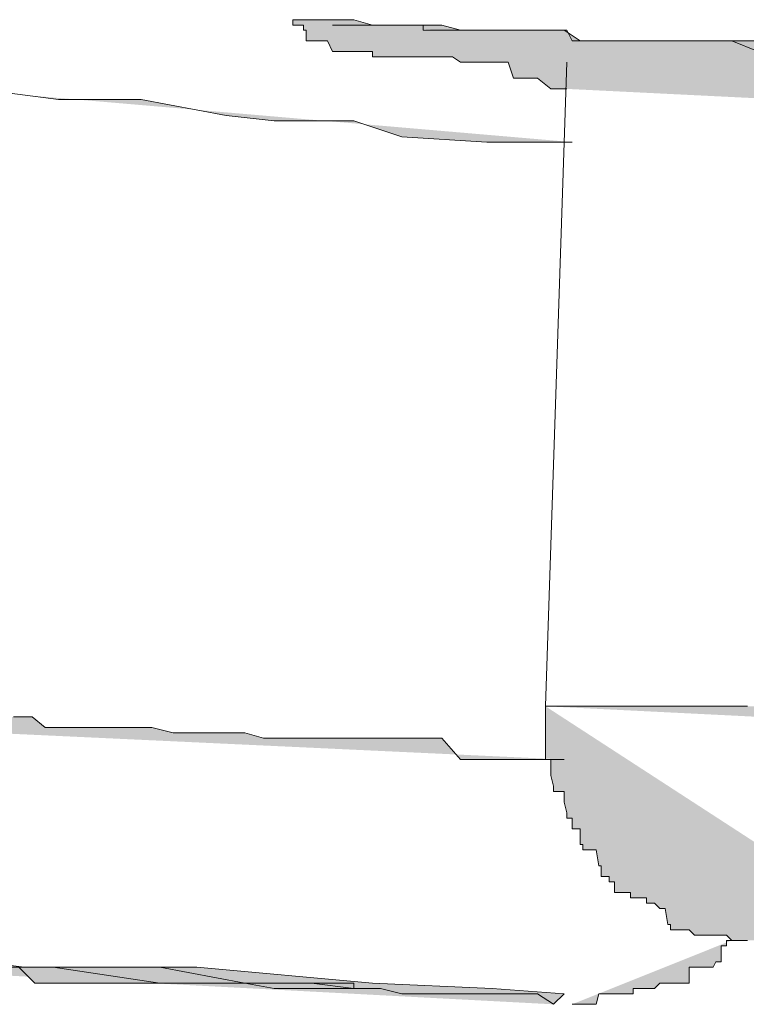
# Model space of a CAD drawing. Units: inches. Extents: x -229 to 3447, y -737 to 1909.
# Drawn here: x 1283 to 1285, y 1396 to 1398 of the extents above; entities that cross this region are included whole.
import ezdxf

# ---------------------------------------------------------------- set-up
doc = ezdxf.new("R2010")
doc.units = ezdxf.units.IN
doc.header["$MEASUREMENT"] = 0
doc.layers.add('图层 1', color=7, linetype='Continuous')

msp = doc.modelspace()

# ---------------------------------------------------------------- hatches: boundary and pattern name
at = {"layer": '图层 1'}
h = msp.add_hatch(color=7, dxfattribs=at)
h.dxf.hatch_style = 2
h.paths.add_polyline_path([(1284.6105, 1398.1638), (1284.5674, 1398.1638), (1284.5314, 1398.1926), (1284.5026, 1398.1926), (1284.481, 1398.1926), (1284.4666, 1398.1926), (1284.4522, 1398.2358), (1284.409, 1398.2358), (1284.3947, 1398.2358), (1284.3875, 1398.2358), (1284.3731, 1398.2358), (1284.3371, 1398.2358), (1284.3227, 1398.2358), (1284.3011, 1398.2502), (1284.2579, 1398.2502), (1284.2363, 1398.2502), (1284.2147, 1398.2502), (1284.1644, 1398.2502), (1284.15, 1398.2502), (1284.1356, 1398.2502), (1284.1068, 1398.2502), (1284.0924, 1398.2502), (1284.0852, 1398.2502), (1284.0852, 1398.2646), (1284.0564, 1398.2646), (1284.0348, 1398.2646), (1284.006, 1398.2646), (1283.9916, 1398.2646), (1283.9773, 1398.2646), (1283.9629, 1398.2934), (1283.9413, 1398.2934), (1283.9197, 1398.2934), (1283.9053, 1398.2934), (1283.9053, 1398.3222), (1283.8981, 1398.3222), (1283.8981, 1398.3365), (1283.8693, 1398.3365), (1283.8693, 1398.3509), (1283.8981, 1398.3509), (1283.9053, 1398.3509), (1283.9197, 1398.3509), (1283.9413, 1398.3509), (1283.9629, 1398.3509), (1283.9773, 1398.3509), (1283.9916, 1398.3509), (1284.006, 1398.3509), (1284.0348, 1398.3509), (1284.0852, 1398.3365), (1284.0924, 1398.3365), (1284.1068, 1398.3365), (1284.1356, 1398.3365), (1284.15, 1398.3365), (1284.1644, 1398.3365), (1284.1788, 1398.3365), (1284.2147, 1398.3365), (1284.2219, 1398.3365), (1284.2219, 1398.3222), (1284.2363, 1398.3222), (1284.2579, 1398.3222), (1284.2723, 1398.3222), (1284.3011, 1398.3222), (1284.3227, 1398.3222), (1284.3371, 1398.3222), (1284.3659, 1398.3222), (1284.3731, 1398.3222), (1284.3875, 1398.3222), (1284.3947, 1398.3222), (1284.409, 1398.3222), (1284.4306, 1398.3222), (1284.4522, 1398.3222), (1284.4666, 1398.3222), (1284.481, 1398.3222), (1284.5026, 1398.3222), (1284.5242, 1398.3222), (1284.5314, 1398.3222), (1284.5674, 1398.3222), (1284.6034, 1398.3222), (1284.6105, 1398.3222), (1284.6249, 1398.2934), (1284.6465, 1398.2934), (1284.6537, 1398.2934), (1284.6969, 1398.2934), (1284.7041, 1398.2934), (1284.7257, 1398.2934), (1284.7401, 1398.2934), (1284.7617, 1398.2934), (1284.7833, 1398.2934), (1284.8192, 1398.2934), (1284.8264, 1398.2934), (1284.848, 1398.2934), (1284.8624, 1398.2934), (1284.8768, 1398.2934), (1284.8912, 1398.2934), (1284.9272, 1398.2934), (1284.9416, 1398.2934), (1284.9632, 1398.2934), (1285.0064, 1398.2934), (1285.0135, 1398.2934), (1285.0279, 1398.2934), (1285.0711, 1398.2934), (1285.1215, 1398.2934), (1285.1359, 1398.2646), (1285.2007, 1398.2646), (1285.2798, 1398.2646), (1285.3302, 1398.2646), (1285.3878, 1398.2646), (1285.4237, 1398.2646), (1285.4669, 1398.2646), (1285.4957, 1398.2646), (1285.5461, 1398.2502), (1285.5965, 1398.2502), (1285.6253, 1398.2502), (1285.6756, 1398.2502), (1285.7188, 1398.2358), (1285.762, 1398.2358), (1285.7908, 1398.2358), (1285.8483, 1398.2358), (1285.8771, 1398.2358), (1285.9563, 1398.1926), (1286.1146, 1398.1638), (1286.2082, 1398.1638), (1286.2729, 1398.1638), (1286.3665, 1398.1638), (1286.4528, 1398.1638), (1286.532, 1398.1638), (1286.604, 1398.1638), (1286.6975, 1398.135), (1286.7695, 1398.135), (1286.9422, 1398.135), (1287.1005, 1398.0919), (1287.2589, 1398.0775), (1287.4316, 1398.0775), (1287.6043, 1398.0343), (1287.6834, 1398.0343), (1287.7626, 1398.0199), (1287.8346, 1398.0199), (1287.9281, 1398.0199), (1287.9929, 1398.0199), (1288.0864, 1397.9911), (1288.252, 1397.9911), (1288.4103, 1397.9767)])
h = msp.add_hatch(color=7, dxfattribs=at)
h.dxf.hatch_style = 2
h.paths.add_polyline_path([(1280.9403, 1398.3365), (1281.0051, 1398.3365), (1281.0267, 1398.3365), (1281.0339, 1398.3365), (1281.0699, 1398.3365), (1281.1203, 1398.3365), (1281.1418, 1398.3365), (1281.1706, 1398.3222), (1281.1922, 1398.3222), (1281.221, 1398.3222), (1281.257, 1398.3222), (1281.2714, 1398.3222), (1281.3146, 1398.3222), (1281.3433, 1398.3222), (1281.3937, 1398.2934), (1281.4585, 1398.2934), (1281.5089, 1398.2934), (1281.6384, 1398.2934), (1281.7535, 1398.2934), (1281.8687, 1398.2646), (1282.1062, 1398.2646), (1282.2069, 1398.2502), (1282.3365, 1398.2502), (1282.4372, 1398.2358), (1282.5452, 1398.1926), (1282.6747, 1398.1926), (1282.7898, 1398.1638), (1282.8906, 1398.1638), (1283.0129, 1398.1638), (1283.236, 1398.135), (1283.4591, 1398.135), (1283.6894, 1398.0919), (1283.8189, 1398.0775), (1283.9197, 1398.0775), (1284.0348, 1398.0775), (1284.1644, 1398.0343), (1284.3947, 1398.0199), (1284.6249, 1398.0199)])
h = msp.add_hatch(color=7, dxfattribs=at)
h.dxf.hatch_style = 2
h.paths.add_polyline_path([(1284.0852, 1398.3365), (1284.15, 1398.3365), (1284.1788, 1398.3365), (1284.2363, 1398.3365), (1284.2723, 1398.3365), (1284.3227, 1398.3222), (1284.3659, 1398.3222), (1284.3947, 1398.3222), (1284.4306, 1398.3222), (1284.481, 1398.3222), (1284.5242, 1398.3222), (1284.5674, 1398.3222), (1284.6034, 1398.3222), (1284.6465, 1398.2934), (1284.6897, 1398.2934), (1284.7257, 1398.2934), (1284.7617, 1398.2934), (1284.8192, 1398.2934), (1284.848, 1398.2934), (1284.884, 1398.2934), (1284.9632, 1398.2934), (1285.0567, 1398.2934), (1285.1287, 1398.2646), (1285.2079, 1398.2646), (1285.3014, 1398.2646), (1285.3878, 1398.2646), (1285.4669, 1398.2646), (1285.5461, 1398.2502), (1285.6253, 1398.2502), (1285.7188, 1398.2358), (1285.7908, 1398.2358), (1285.8771, 1398.2358), (1285.9563, 1398.1926), (1286.0354, 1398.1926), (1286.1146, 1398.1638), (1286.2082, 1398.1638), (1286.2729, 1398.1638), (1286.3665, 1398.1638), (1286.4528, 1398.1638), (1286.532, 1398.1638), (1286.604, 1398.1638), (1286.6975, 1398.135)])
h = msp.add_hatch(color=7, dxfattribs=at)
h.dxf.hatch_style = 2
h.paths.add_polyline_path([(1284.6034, 1396.3503), (1284.5314, 1396.3503), (1284.481, 1396.3503), (1284.4306, 1396.3503), (1284.3875, 1396.3503), (1284.3227, 1396.3503), (1284.2723, 1396.4079), (1284.2219, 1396.4079), (1284.1644, 1396.4079), (1284.1068, 1396.4079), (1284.0564, 1396.4079), (1284.006, 1396.4079), (1283.9629, 1396.4079), (1283.8981, 1396.4079), (1283.8549, 1396.4079), (1283.7901, 1396.4079), (1283.7398, 1396.4223), (1283.6894, 1396.4223), (1283.6246, 1396.4223), (1283.5886, 1396.4223), (1283.5455, 1396.4223), (1283.4879, 1396.4367), (1283.4087, 1396.4367), (1283.3728, 1396.4367), (1283.3224, 1396.4367), (1283.272, 1396.4367), (1283.2, 1396.4367), (1283.1641, 1396.4655), (1283.1137, 1396.4655), (1283.0633, 1396.4655), (1282.9913, 1396.4655), (1282.941, 1396.4655), (1282.8906, 1396.4655), (1282.8474, 1396.4655), (1282.7898, 1396.4655), (1282.7251, 1396.4655), (1282.6819, 1396.4655), (1282.6387, 1396.4655), (1282.5739, 1396.4655), (1282.5236, 1396.4655), (1282.466, 1396.4799), (1282.4156, 1396.4799), (1282.358, 1396.4799), (1282.3077, 1396.4799), (1282.2573, 1396.4799), (1282.2069, 1396.4799), (1282.1637, 1396.4799), (1282.1062, 1396.4799), (1282.0414, 1396.4799), (1281.9766, 1396.4942), (1281.955, 1396.4942), (1281.8903, 1396.4942), (1281.8255, 1396.4942), (1281.7895, 1396.4942), (1281.732, 1396.4942), (1281.6744, 1396.4942), (1281.6312, 1396.4942), (1281.5736, 1396.4942), (1281.5089, 1396.4942)])
h = msp.add_hatch(color=7, dxfattribs=at)
h.dxf.hatch_style = 2
h.paths.add_polyline_path([(1288.3239, 1396.3071), (1288.2736, 1396.3071), (1288.252, 1396.3215), (1288.2016, 1396.3215), (1288.18, 1396.3215), (1288.144, 1396.3215), (1288.0864, 1396.3503), (1288.0433, 1396.3503), (1287.9929, 1396.3503), (1287.9641, 1396.3503), (1287.9281, 1396.3503), (1287.9065, 1396.3503), (1287.8634, 1396.3503), (1287.7986, 1396.3503), (1287.777, 1396.3503), (1287.7194, 1396.3503), (1287.6978, 1396.3503), (1287.6403, 1396.3503), (1287.6043, 1396.3503), (1287.5683, 1396.3503), (1287.5323, 1396.4079), (1287.4819, 1396.4079), (1287.446, 1396.4079), (1287.4172, 1396.4079), (1287.3812, 1396.4079), (1287.3236, 1396.4079), (1287.2948, 1396.4079), (1287.2517, 1396.4079), (1287.2301, 1396.4079), (1287.1797, 1396.4079), (1287.1293, 1396.4223), (1287.1005, 1396.4223), (1287.0502, 1396.4223), (1287.0214, 1396.4223), (1286.9782, 1396.4223), (1286.9422, 1396.4223), (1286.8918, 1396.4367), (1286.8487, 1396.4367), (1286.8127, 1396.4367), (1286.7695, 1396.4367), (1286.7407, 1396.4367), (1286.6975, 1396.4367), (1286.6543, 1396.4367), (1286.604, 1396.4655), (1286.5752, 1396.4655), (1286.5464, 1396.4655), (1286.5032, 1396.4655), (1286.46, 1396.4655), (1286.4097, 1396.4655), (1286.3809, 1396.4655), (1286.3377, 1396.4655), (1286.2945, 1396.4655), (1286.2729, 1396.4655), (1286.2154, 1396.4655), (1286.1938, 1396.4655), (1286.1362, 1396.4655), (1286.093, 1396.4655), (1286.057, 1396.4655), (1286.0283, 1396.4655), (1285.9779, 1396.4799), (1285.9419, 1396.4799), (1285.9059, 1396.4799), (1285.8555, 1396.4799), (1285.8268, 1396.4799), (1285.7764, 1396.4799), (1285.7404, 1396.4799), (1285.7188, 1396.4799), (1285.6684, 1396.4799), (1285.6253, 1396.4799), (1285.5749, 1396.4799), (1285.5461, 1396.4799), (1285.4957, 1396.4799), (1285.4669, 1396.4942), (1285.4237, 1396.4942), (1285.3878, 1396.4942), (1285.359, 1396.4942), (1285.3014, 1396.4942), (1285.2726, 1396.4942), (1285.2079, 1396.4942), (1285.1863, 1396.4942), (1285.1287, 1396.4942), (1285.0999, 1396.4942), (1285.0711, 1396.4942), (1285.0279, 1396.4942), (1285.0064, 1396.4942), (1284.9416, 1396.4942), (1284.8912, 1396.4942), (1284.8624, 1396.4942), (1284.8264, 1396.4942), (1284.7905, 1396.4942), (1284.7401, 1396.4942), (1284.7041, 1396.4942), (1284.6537, 1396.4942), (1284.6249, 1396.4942), (1284.5746, 1396.4942), (1284.553, 1396.4942)])
h = msp.add_hatch(color=7, dxfattribs=at)
h.dxf.hatch_style = 2
h.paths.add_polyline_path([(1284.553, 1396.4942), (1284.553, 1396.4799), (1284.553, 1396.4655), (1284.553, 1396.4367), (1284.553, 1396.4223), (1284.553, 1396.4079), (1284.553, 1396.3503), (1284.5674, 1396.3503), (1284.5674, 1396.3215), (1284.5674, 1396.3071), (1284.5746, 1396.2784), (1284.5746, 1396.264), (1284.6034, 1396.264), (1284.6034, 1396.2496), (1284.6034, 1396.2352), (1284.6105, 1396.2064), (1284.6105, 1396.192), (1284.6249, 1396.192), (1284.6249, 1396.1632), (1284.6465, 1396.1632), (1284.6465, 1396.1344), (1284.6465, 1396.12), (1284.6537, 1396.12), (1284.6537, 1396.1056), (1284.6897, 1396.1056), (1284.6969, 1396.0625), (1284.7041, 1396.0625), (1284.7041, 1396.0337), (1284.7257, 1396.0337), (1284.7257, 1396.0193), (1284.7401, 1396.0193), (1284.7401, 1395.9905), (1284.7617, 1395.9905), (1284.7833, 1395.9905), (1284.7833, 1395.9761), (1284.7905, 1395.9761), (1284.8192, 1395.9761), (1284.8264, 1395.9761), (1284.8264, 1395.9617), (1284.848, 1395.9617), (1284.8624, 1395.9473), (1284.8768, 1395.9473), (1284.884, 1395.9041), (1284.8912, 1395.9041), (1284.8912, 1395.8897), (1284.9272, 1395.8897), (1284.9416, 1395.8897), (1284.956, 1395.8753), (1284.9632, 1395.8753), (1285.0064, 1395.8753), (1285.0135, 1395.8753), (1285.0279, 1395.8753), (1285.0423, 1395.8753), (1285.0567, 1395.861), (1285.0711, 1395.861), (1285.0927, 1395.861), (1285.0999, 1395.861), (1285.1215, 1395.861), (1285.1287, 1395.861), (1285.1359, 1395.8466), (1285.1863, 1395.8466), (1285.2007, 1395.8466), (1285.2079, 1395.8466), (1285.2582, 1395.8466), (1285.2726, 1395.8466), (1285.2798, 1395.8466), (1285.3086, 1395.8034), (1285.3302, 1395.8034), (1285.3662, 1395.8034), (1285.3878, 1395.8034), (1285.4237, 1395.8034), (1285.4309, 1395.8034), (1285.4453, 1395.8034), (1285.4885, 1395.8034), (1285.4957, 1395.8034), (1285.5317, 1395.8034), (1285.5461, 1395.789), (1285.5965, 1395.789), (1285.6396, 1395.789)])
h = msp.add_hatch(color=7, dxfattribs=at)
h.dxf.hatch_style = 2
h.paths.add_polyline_path([(1284.5746, 1395.6882), (1284.6034, 1395.717), (1284.409, 1395.7314), (1284.0852, 1395.7458), (1283.6102, 1395.789), (1283.1425, 1395.789), (1282.6819, 1395.8466), (1282.3437, 1395.861), (1282.1422, 1395.861), (1282.3365, 1395.8466), (1282.3868, 1395.8034)])
h = msp.add_hatch(color=7, dxfattribs=at)
h.dxf.hatch_style = 2
h.paths.add_polyline_path([(1284.6249, 1395.6882), (1284.6465, 1395.6882), (1284.6537, 1395.6882), (1284.6897, 1395.6882), (1284.6969, 1395.717), (1284.7041, 1395.717), (1284.7257, 1395.717), (1284.7401, 1395.717), (1284.7617, 1395.717), (1284.7833, 1395.717), (1284.7905, 1395.717), (1284.7905, 1395.7314), (1284.8192, 1395.7314), (1284.8264, 1395.7314), (1284.848, 1395.7314), (1284.8624, 1395.7458), (1284.8768, 1395.7458), (1284.884, 1395.7458), (1284.8912, 1395.7458), (1284.9272, 1395.7458), (1284.9416, 1395.7458), (1284.9416, 1395.789), (1284.956, 1395.789), (1284.9632, 1395.789), (1285.0064, 1395.789), (1285.0135, 1395.8034), (1285.0279, 1395.8034), (1285.0279, 1395.8466), (1285.0423, 1395.8466), (1285.0423, 1395.861), (1285.0567, 1395.861)])
h = msp.add_hatch(color=7, dxfattribs=at)
h.dxf.hatch_style = 2
h.paths.add_polyline_path([(1282.3868, 1395.8034), (1282.4372, 1395.8034), (1282.502, 1395.8034), (1282.5452, 1395.8034), (1282.5955, 1395.8034), (1282.6531, 1395.789), (1282.6963, 1395.789), (1282.7682, 1395.789), (1282.8186, 1395.789), (1282.869, 1395.789), (1282.905, 1395.789), (1282.9626, 1395.789), (1283.0273, 1395.789), (1283.0849, 1395.789), (1283.1281, 1395.789), (1283.1713, 1395.7458), (1283.2216, 1395.7458), (1283.2936, 1395.7458), (1283.344, 1395.7458), (1283.3799, 1395.7458), (1283.4303, 1395.7458), (1283.4879, 1395.7458), (1283.5527, 1395.7458), (1283.6102, 1395.7458), (1283.6534, 1395.7458), (1283.6894, 1395.7458), (1283.7398, 1395.7458), (1283.8189, 1395.7314), (1283.8621, 1395.7314), (1283.9053, 1395.7314), (1283.9629, 1395.7314), (1284.006, 1395.7314), (1284.0564, 1395.7314), (1284.1068, 1395.7314), (1284.1644, 1395.717), (1284.2219, 1395.717), (1284.2723, 1395.717), (1284.3227, 1395.717), (1284.3875, 1395.717), (1284.4306, 1395.717), (1284.481, 1395.717), (1284.5314, 1395.717), (1284.5746, 1395.6882)])
h = msp.add_hatch(color=7, dxfattribs=at)
h.dxf.hatch_style = 2
h.paths.add_polyline_path([(1283.9197, 1395.7458), (1284.0348, 1395.7314), (1284.0348, 1395.7458), (1283.9413, 1395.7458), (1283.7398, 1395.7458), (1283.5095, 1395.789), (1283.236, 1395.789), (1282.9913, 1395.789), (1282.8042, 1395.8034), (1282.6963, 1395.8034), (1282.8042, 1395.789), (1282.9769, 1395.789), (1283.2216, 1395.789), (1283.5095, 1395.7458), (1283.7398, 1395.7458)])

# ---------------------------------------------------------------- linework, layer by layer
at = {"layer": '图层 1', "color": 7, "lineweight": 5}
for points in [[(1284.6105, 1398.1638), (1284.5674, 1398.1638), (1284.5314, 1398.1926), (1284.5026, 1398.1926), (1284.481, 1398.1926), (1284.4666, 1398.1926), (1284.4522, 1398.2358), (1284.409, 1398.2358), (1284.3947, 1398.2358), (1284.3875, 1398.2358), (1284.3731, 1398.2358), (1284.3371, 1398.2358), (1284.3227, 1398.2358), (1284.3011, 1398.2502), (1284.3011, 1398.2502), (1284.2579, 1398.2502), (1284.2363, 1398.2502), (1284.2147, 1398.2502), (1284.1644, 1398.2502), (1284.15, 1398.2502), (1284.1356, 1398.2502), (1284.1068, 1398.2502), (1284.1068, 1398.2502), (1284.0924, 1398.2502), (1284.0852, 1398.2502), (1284.0852, 1398.2646), (1284.0564, 1398.2646), (1284.0348, 1398.2646), (1284.0348, 1398.2646), (1284.006, 1398.2646), (1283.9916, 1398.2646), (1283.9773, 1398.2646), (1283.9629, 1398.2934), (1283.9413, 1398.2934), (1283.9197, 1398.2934), (1283.9053, 1398.2934), (1283.9053, 1398.3222), (1283.8981, 1398.3222), (1283.8981, 1398.3365), (1283.8693, 1398.3365), (1283.8693, 1398.3509), (1283.8981, 1398.3509), (1283.9053, 1398.3509), (1283.9197, 1398.3509), (1283.9413, 1398.3509), (1283.9629, 1398.3509), (1283.9773, 1398.3509), (1283.9916, 1398.3509), (1284.006, 1398.3509), (1284.0348, 1398.3509), (1284.0348, 1398.3509), (1284.0852, 1398.3365), (1284.0924, 1398.3365), (1284.1068, 1398.3365), (1284.1068, 1398.3365), (1284.1356, 1398.3365), (1284.15, 1398.3365), (1284.1644, 1398.3365), (1284.1788, 1398.3365), (1284.2147, 1398.3365), (1284.2219, 1398.3365), (1284.2219, 1398.3222), (1284.2363, 1398.3222), (1284.2579, 1398.3222), (1284.2723, 1398.3222), (1284.3011, 1398.3222), (1284.3011, 1398.3222), (1284.3227, 1398.3222), (1284.3371, 1398.3222), (1284.3659, 1398.3222), (1284.3731, 1398.3222), (1284.3875, 1398.3222), (1284.3947, 1398.3222), (1284.409, 1398.3222), (1284.4306, 1398.3222), (1284.4522, 1398.3222), (1284.4666, 1398.3222), (1284.481, 1398.3222), (1284.5026, 1398.3222), (1284.5242, 1398.3222), (1284.5314, 1398.3222), (1284.5674, 1398.3222), (1284.6034, 1398.3222), (1284.6105, 1398.3222), (1284.6249, 1398.2934), (1284.6465, 1398.2934), (1284.6537, 1398.2934), (1284.6969, 1398.2934), (1284.7041, 1398.2934), (1284.7257, 1398.2934), (1284.7401, 1398.2934), (1284.7617, 1398.2934), (1284.7833, 1398.2934), (1284.8192, 1398.2934), (1284.8264, 1398.2934), (1284.848, 1398.2934), (1284.8624, 1398.2934), (1284.8768, 1398.2934), (1284.8912, 1398.2934), (1284.9272, 1398.2934), (1284.9416, 1398.2934), (1284.9632, 1398.2934), (1285.0064, 1398.2934), (1285.0135, 1398.2934), (1285.0279, 1398.2934), (1285.0711, 1398.2934), (1285.1215, 1398.2934)], [(1283.9773, 1398.3365), (1283.9916, 1398.3365), (1284.006, 1398.3365), (1284.0348, 1398.3365), (1284.0348, 1398.3365), (1284.0564, 1398.3365), (1284.0852, 1398.3365)], [(1284.0852, 1398.3365), (1284.15, 1398.3365), (1284.1788, 1398.3365), (1284.2363, 1398.3365), (1284.2723, 1398.3365), (1284.3227, 1398.3222), (1284.3659, 1398.3222), (1284.3947, 1398.3222), (1284.4306, 1398.3222), (1284.481, 1398.3222), (1284.5242, 1398.3222), (1284.5674, 1398.3222), (1284.6034, 1398.3222), (1284.6465, 1398.2934), (1284.6897, 1398.2934), (1284.7257, 1398.2934), (1284.7617, 1398.2934), (1284.8192, 1398.2934), (1284.848, 1398.2934), (1284.884, 1398.2934), (1284.9632, 1398.2934), (1285.0567, 1398.2934), (1285.1287, 1398.2646)], [(1284.6105, 1398.2358), (1284.553, 1396.4942)], [(1283.0129, 1398.1638), (1283.236, 1398.135), (1283.4591, 1398.135), (1283.6894, 1398.0919), (1283.8189, 1398.0775), (1283.9197, 1398.0775), (1284.0348, 1398.0775), (1284.1644, 1398.0343), (1284.3947, 1398.0199), (1284.6249, 1398.0199)], [(1285.0999, 1396.4942), (1285.0711, 1396.4942), (1285.0279, 1396.4942), (1285.0064, 1396.4942), (1284.9416, 1396.4942), (1284.8912, 1396.4942), (1284.8624, 1396.4942), (1284.8264, 1396.4942), (1284.7905, 1396.4942), (1284.7401, 1396.4942), (1284.7041, 1396.4942), (1284.6537, 1396.4942), (1284.6249, 1396.4942), (1284.5746, 1396.4942), (1284.553, 1396.4942)], [(1284.553, 1396.4942), (1284.553, 1396.4799), (1284.553, 1396.4655), (1284.553, 1396.4655), (1284.553, 1396.4367), (1284.553, 1396.4223), (1284.553, 1396.4079), (1284.553, 1396.4079), (1284.553, 1396.3503), (1284.553, 1396.3503), (1284.5674, 1396.3503), (1284.5674, 1396.3503), (1284.5674, 1396.3215), (1284.5674, 1396.3071), (1284.5746, 1396.2784), (1284.5746, 1396.2784), (1284.5746, 1396.264), (1284.6034, 1396.264), (1284.6034, 1396.2496), (1284.6034, 1396.2352), (1284.6105, 1396.2064), (1284.6105, 1396.192), (1284.6249, 1396.192), (1284.6249, 1396.1632), (1284.6465, 1396.1632), (1284.6465, 1396.1344), (1284.6465, 1396.12), (1284.6537, 1396.12), (1284.6537, 1396.1056), (1284.6897, 1396.1056), (1284.6897, 1396.1056), (1284.6969, 1396.0625), (1284.6969, 1396.0625), (1284.7041, 1396.0625), (1284.7041, 1396.0337), (1284.7257, 1396.0337), (1284.7257, 1396.0193), (1284.7401, 1396.0193), (1284.7401, 1395.9905), (1284.7617, 1395.9905), (1284.7617, 1395.9905), (1284.7833, 1395.9905), (1284.7833, 1395.9761), (1284.7905, 1395.9761), (1284.8192, 1395.9761), (1284.8264, 1395.9761), (1284.8264, 1395.9617), (1284.848, 1395.9617), (1284.8624, 1395.9473), (1284.8768, 1395.9473), (1284.884, 1395.9041), (1284.8912, 1395.9041), (1284.8912, 1395.8897), (1284.9272, 1395.8897), (1284.9416, 1395.8897), (1284.956, 1395.8753), (1284.9632, 1395.8753), (1285.0064, 1395.8753), (1285.0064, 1395.8753), (1285.0135, 1395.8753), (1285.0279, 1395.8753), (1285.0423, 1395.8753), (1285.0567, 1395.861), (1285.0711, 1395.861), (1285.0927, 1395.861), (1285.0999, 1395.861)], [(1284.6034, 1396.3503), (1284.5314, 1396.3503), (1284.481, 1396.3503), (1284.4306, 1396.3503), (1284.3875, 1396.3503), (1284.3227, 1396.3503), (1284.2723, 1396.4079), (1284.2219, 1396.4079), (1284.1644, 1396.4079), (1284.1068, 1396.4079), (1284.0564, 1396.4079), (1284.006, 1396.4079), (1283.9629, 1396.4079), (1283.8981, 1396.4079), (1283.8549, 1396.4079), (1283.7901, 1396.4079), (1283.7398, 1396.4223), (1283.6894, 1396.4223), (1283.6246, 1396.4223), (1283.5886, 1396.4223), (1283.5455, 1396.4223), (1283.4879, 1396.4367), (1283.4087, 1396.4367), (1283.3728, 1396.4367), (1283.3224, 1396.4367), (1283.272, 1396.4367), (1283.2, 1396.4367), (1283.1641, 1396.4655), (1283.1137, 1396.4655)], [(1284.5746, 1395.6882), (1284.6034, 1395.717), (1284.409, 1395.7314), (1284.0852, 1395.7458), (1283.6102, 1395.789), (1283.1425, 1395.789), (1282.6819, 1395.8466), (1282.3437, 1395.861), (1282.1422, 1395.861), (1282.3365, 1395.8466), (1282.3868, 1395.8034)], [(1284.6249, 1395.6882), (1284.6465, 1395.6882), (1284.6537, 1395.6882), (1284.6897, 1395.6882), (1284.6969, 1395.717), (1284.7041, 1395.717), (1284.7257, 1395.717), (1284.7401, 1395.717), (1284.7617, 1395.717), (1284.7833, 1395.717), (1284.7905, 1395.717), (1284.7905, 1395.7314), (1284.8192, 1395.7314), (1284.8264, 1395.7314), (1284.848, 1395.7314), (1284.8624, 1395.7458), (1284.8768, 1395.7458), (1284.884, 1395.7458), (1284.8912, 1395.7458), (1284.9272, 1395.7458), (1284.9416, 1395.7458), (1284.9416, 1395.789), (1284.956, 1395.789), (1284.9632, 1395.789), (1284.9632, 1395.789), (1285.0064, 1395.789), (1285.0135, 1395.8034), (1285.0279, 1395.8034), (1285.0279, 1395.8466), (1285.0423, 1395.8466), (1285.0423, 1395.861), (1285.0567, 1395.861)], [(1283.9197, 1395.7458), (1284.0348, 1395.7314), (1284.0348, 1395.7458), (1283.9413, 1395.7458), (1283.7398, 1395.7458), (1283.5095, 1395.789), (1283.236, 1395.789), (1282.9913, 1395.789), (1282.8042, 1395.8034), (1282.6963, 1395.8034), (1282.8042, 1395.789), (1282.9769, 1395.789), (1283.2216, 1395.789), (1283.5095, 1395.7458), (1283.7398, 1395.7458), (1283.9197, 1395.7458), (1283.9197, 1395.7458)], [(1283.1281, 1395.789), (1283.1713, 1395.7458), (1283.2216, 1395.7458), (1283.2936, 1395.7458), (1283.344, 1395.7458), (1283.3799, 1395.7458), (1283.4303, 1395.7458), (1283.4879, 1395.7458), (1283.5527, 1395.7458), (1283.6102, 1395.7458), (1283.6534, 1395.7458), (1283.6894, 1395.7458), (1283.7398, 1395.7458), (1283.8189, 1395.7314), (1283.8621, 1395.7314), (1283.9053, 1395.7314), (1283.9629, 1395.7314), (1284.006, 1395.7314), (1284.0564, 1395.7314), (1284.1068, 1395.7314), (1284.1644, 1395.717), (1284.2219, 1395.717), (1284.2723, 1395.717), (1284.3227, 1395.717), (1284.3875, 1395.717), (1284.4306, 1395.717), (1284.481, 1395.717), (1284.5314, 1395.717), (1284.5746, 1395.6882)]]:
    msp.add_lwpolyline(points, dxfattribs=at)

doc.saveas('drawing.dxf')
